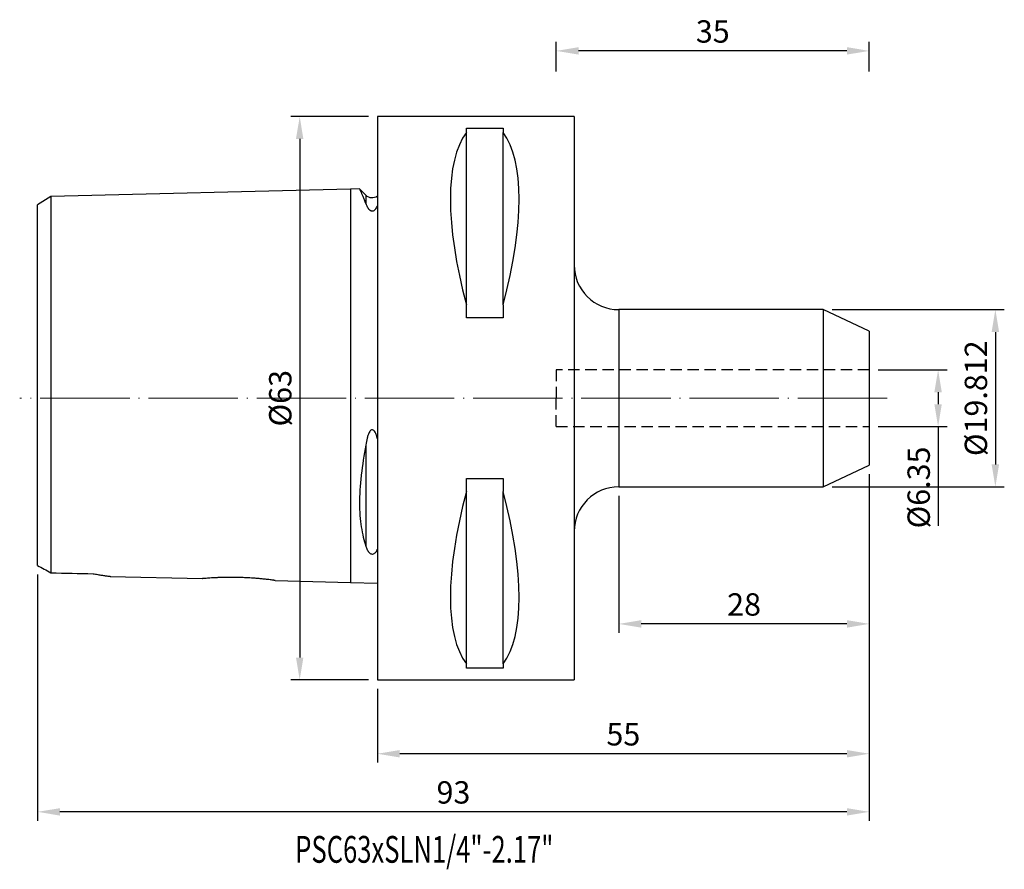
# Model space of a CAD drawing. Units: millimetres. Extents: x 97 to 208, y 41 to 136.
import ezdxf

# ---------------------------------------------------------------- set-up
doc = ezdxf.new("R2010")
doc.units = ezdxf.units.MM
doc.header["$PDSIZE"] = -1
doc.linetypes.add('CENTERJ', pattern=[12, 10, -1, 0, -1])
doc.linetypes.add('HIDDEN', pattern=[1.905, 1.27, -0.635])
doc.layers.get('DEFPOINTS').update_dxf_attribs({"lineweight": 18})
for name, color, linetype, lineweight in [('圖層2', 2, 'Continuous', 35), ('圖層3', 3, 'HIDDEN', 25), ('圖層5', 6, 'CENTERJ', 18)]:
    doc.layers.add(name, color=color, linetype=linetype, lineweight=lineweight)
doc.styles.add('CNS', font='romans.shx', dxfattribs={"width": 0.75, "bigfont": 'chineset.shx'})
doc.dimstyles.new('ISO-25', dxfattribs={"dimtxt": 2.5, "dimasz": 2.5, "dimexe": 1.25, "dimexo": 0.625, "dimtad": 1, "dimtxsty": 'Standard', "dimcen": 2.5, "dimadec": 0, "dimazin": 0, "dimtfac": 1, "dimtmove": 0, "dimatfit": 3, "dimfxl": 1, "dimarcsym": 0})

# ---------------------------------------------------------------- blocks, each defined once
blk = doc.blocks.new('*D85')
at = {"color": 4, "lineweight": -2, "transparency": 16777216}
for p, q in [((193.47, 96.95), (201.17, 96.95)), ((200.17, 94.45), (200.17, 93.1)), ((193.47, 90.6), (201.17, 90.6)), ((200.17, 90.6), (200.17, 79.49))]:
    blk.add_line(p, q, dxfattribs=at)
at = {"color": 4, "transparency": 16777216}
for points in [[(199.75, 94.45), (200.58, 94.45), (200.17, 96.95)], [(199.75, 93.1), (200.58, 93.1), (200.17, 90.6)]]:
    blk.add_solid(points, dxfattribs=at)
at = {"layer": 'DEFPOINTS', "color": 0, "transparency": 16777216}
for p in [(192.47, 96.95), (192.47, 90.6), (200.17, 90.6)]:
    blk.add_point(p, dxfattribs=at)
at = {"color": 3, "transparency": 16777216, "insert": (198.32, 83.79), "char_height": 2.5, "attachment_point": 5, "rotation": 90, "style": 'CNS'}
blk.add_mtext('%%C6.35', dxfattribs=at)
blk = doc.blocks.new('*D86')
at = {"color": 4, "lineweight": -2, "transparency": 16777216}
for p, q in [((188.31, 103.68), (207.57, 103.68)), ((206.57, 101.18), (206.57, 86.37)), ((188.31, 83.87), (207.57, 83.87))]:
    blk.add_line(p, q, dxfattribs=at)
at = {"color": 4, "transparency": 16777216}
for points in [[(206.15, 101.18), (206.99, 101.18), (206.57, 103.68)], [(206.15, 86.37), (206.99, 86.37), (206.57, 83.87)]]:
    blk.add_solid(points, dxfattribs=at)
at = {"layer": 'DEFPOINTS', "color": 0, "transparency": 16777216}
for p in [(187.31, 103.68), (187.31, 83.87), (206.57, 83.87)]:
    blk.add_point(p, dxfattribs=at)
at = {"color": 3, "transparency": 16777216, "insert": (204.72, 93.77), "char_height": 2.5, "attachment_point": 5, "rotation": 90, "style": 'CNS'}
blk.add_mtext('%%C19.812', dxfattribs=at)
blk = doc.blocks.new('*D87')
at = {"color": 4, "lineweight": -2, "transparency": 16777216}
for p, q in [((157.47, 130.33), (157.47, 133.62)), ((192.47, 130.33), (192.47, 133.62)), ((189.97, 132.62), (159.97, 132.62))]:
    blk.add_line(p, q, dxfattribs=at)
at = {"color": 4, "transparency": 16777216}
for points in [[(159.97, 133.04), (159.97, 132.21), (157.47, 132.62)], [(189.97, 133.04), (189.97, 132.21), (192.47, 132.62)]]:
    blk.add_solid(points, dxfattribs=at)
at = {"layer": 'DEFPOINTS', "color": 0, "transparency": 16777216}
for p in [(157.47, 132.62), (157.47, 129.33), (192.47, 129.33)]:
    blk.add_point(p, dxfattribs=at)
at = {"color": 3, "transparency": 16777216, "insert": (174.97, 134.47), "char_height": 2.5, "attachment_point": 5, "style": 'CNS'}
blk.add_mtext('35', dxfattribs=at)
blk = doc.blocks.new('*D88')
at = {"color": 4, "lineweight": -2, "transparency": 16777216}
for p, q in [((192.47, 85.27), (192.47, 53.01)), ((137.47, 61.27), (137.47, 53.01)), ((189.97, 54.01), (139.97, 54.01))]:
    blk.add_line(p, q, dxfattribs=at)
at = {"color": 4, "transparency": 16777216}
for points in [[(139.97, 54.42), (139.97, 53.59), (137.47, 54.01)], [(189.97, 54.42), (189.97, 53.59), (192.47, 54.01)]]:
    blk.add_solid(points, dxfattribs=at)
at = {"layer": 'DEFPOINTS', "color": 0, "transparency": 16777216}
for p in [(192.47, 86.27), (137.47, 62.27), (137.47, 54.01)]:
    blk.add_point(p, dxfattribs=at)
at = {"color": 3, "transparency": 16777216, "insert": (164.97, 55.86), "char_height": 2.5, "attachment_point": 5, "style": 'CNS'}
blk.add_mtext('55', dxfattribs=at)
blk = doc.blocks.new('*D89')
at = {"color": 4, "lineweight": -2, "transparency": 16777216}
for p, q in [((192.47, 85.27), (192.47, 46.51)), ((99.47, 74.05), (99.47, 46.51)), ((189.97, 47.51), (101.97, 47.51))]:
    blk.add_line(p, q, dxfattribs=at)
at = {"color": 4, "transparency": 16777216}
for points in [[(101.97, 47.92), (101.97, 47.09), (99.47, 47.51)], [(189.97, 47.92), (189.97, 47.09), (192.47, 47.51)]]:
    blk.add_solid(points, dxfattribs=at)
at = {"layer": 'DEFPOINTS', "color": 0, "transparency": 16777216}
for p in [(192.47, 86.27), (99.47, 75.05), (99.47, 47.51)]:
    blk.add_point(p, dxfattribs=at)
at = {"color": 3, "transparency": 16777216, "insert": (145.97, 49.36), "char_height": 2.5, "attachment_point": 5, "style": 'CNS'}
blk.add_mtext('93', dxfattribs=at)
blk = doc.blocks.new('*D90')
at = {"color": 4, "lineweight": -2, "transparency": 16777216}
for p, q in [((136.47, 125.27), (127.78, 125.27)), ((128.78, 122.77), (128.78, 64.77)), ((136.47, 62.27), (127.78, 62.27))]:
    blk.add_line(p, q, dxfattribs=at)
at = {"color": 4, "transparency": 16777216}
for points in [[(128.36, 122.77), (129.19, 122.77), (128.78, 125.27)], [(128.36, 64.77), (129.19, 64.77), (128.78, 62.27)]]:
    blk.add_solid(points, dxfattribs=at)
at = {"layer": 'DEFPOINTS', "color": 0, "transparency": 16777216}
for p in [(137.47, 125.27), (128.78, 62.27), (137.47, 62.27)]:
    blk.add_point(p, dxfattribs=at)
at = {"color": 3, "transparency": 16777216, "insert": (126.93, 93.77), "char_height": 2.5, "attachment_point": 5, "rotation": 90, "style": 'CNS'}
blk.add_mtext('%%C63', dxfattribs=at)
blk = doc.blocks.new('*D91')
at = {"color": 4, "lineweight": -2, "transparency": 16777216}
for p, q in [((192.47, 85.27), (192.47, 67.53)), ((164.47, 82.87), (164.47, 67.53)), ((189.97, 68.53), (166.97, 68.53))]:
    blk.add_line(p, q, dxfattribs=at)
at = {"color": 4, "transparency": 16777216}
for points in [[(166.97, 68.95), (166.97, 68.11), (164.47, 68.53)], [(189.97, 68.95), (189.97, 68.11), (192.47, 68.53)]]:
    blk.add_solid(points, dxfattribs=at)
at = {"layer": 'DEFPOINTS', "color": 0, "transparency": 16777216}
for p in [(192.47, 86.27), (164.47, 83.87), (164.47, 68.53)]:
    blk.add_point(p, dxfattribs=at)
at = {"color": 3, "transparency": 16777216, "insert": (178.47, 70.38), "char_height": 2.5, "attachment_point": 5, "style": 'CNS'}
blk.add_mtext('28', dxfattribs=at)

msp = doc.modelspace()

# ---------------------------------------------------------------- linework, layer by layer
at = {"layer": '圖層2', "lineweight": -3}
for p, q in [((159.4669, 125.2745), (137.4669, 125.2745)), ((137.4669, 125.2745), (137.4669, 62.2745)), ((159.4669, 125.2745), (159.4669, 62.2745)), ((147.4169, 123.9671), (151.5169, 123.9671)), ((147.4169, 123.4914), (147.4169, 123.9671)), ((147.4169, 104.2223), (147.4169, 123.4914)), ((151.5169, 123.9671), (151.5169, 123.4914)), ((151.5169, 104.2223), (151.5169, 123.4914)), ((134.4669, 117.1745), (100.9664, 116.3329)), ((135.4679, 117.1997), (134.4669, 117.1745)), ((136.1597, 116.5032), (135.4708, 117.1922)), ((100.9664, 116.3329), (99.4669, 115.4161)), ((136.1597, 116.5032), (136.1597, 115.5463)), ((147.4169, 102.7557), (147.4169, 104.2223)), ((151.5169, 104.2223), (151.5169, 102.7557)), ((187.3072, 103.6805), (164.4669, 103.6805)), ((164.4669, 103.6805), (164.4669, 93.7745)), ((192.4669, 101.2745), (187.3072, 103.6805)), ((187.3072, 103.6805), (187.3072, 83.8685)), ((151.5169, 102.7557), (147.4169, 102.7557)), ((192.4669, 101.2745), (192.4669, 86.2745)), ((164.4669, 93.7745), (164.4669, 83.8685)), ((136.1597, 88.5381), (136.1597, 77.2386)), ((187.3072, 83.8685), (192.4669, 86.2745)), ((147.4169, 84.7933), (151.5169, 84.7933)), ((147.4169, 83.3268), (147.4169, 84.7933)), ((151.5169, 84.7933), (151.5169, 83.3268)), ((164.4669, 83.8685), (187.3072, 83.8685)), ((147.4169, 64.0576), (147.4169, 83.3268)), ((151.5169, 64.0576), (151.5169, 83.3268)), ((107.586, 73.8499), (117.9227, 73.5902)), ((126.0169, 73.3868), (134.4669, 73.1745)), ((134.4669, 73.1745), (137.4669, 73.0992)), ((147.4169, 63.582), (147.4169, 64.0576)), ((151.5169, 64.0576), (151.5169, 63.582)), ((151.5169, 63.582), (147.4169, 63.582)), ((137.4669, 62.2745), (159.4669, 62.2745))]:
    msp.add_line(p, q, dxfattribs=at)
for centre, radius, start, end in [((136.8669, 117.2103), 1, 225, 306.869898), ((164.4669, 108.6805), 5, 180, 270), ((164.4669, 78.8685), 5, 90, 180)]:
    msp.add_arc(centre, radius, start, end, dxfattribs=at)
for centre, major_axis, start_param, end_param in [((163.814, 93.7745), (-14.7537, 31.0933), 0.17720307, 1.0718427), ((135.1197, 93.7745), (14.7537, 31.0933), 5.21134261, 6.10598223), ((163.814, 93.7745), (14.7537, 31.0933), 2.06974995, 2.96438958), ((135.1197, 93.7745), (-14.7537, 31.0933), 3.31879573, 4.21343535)]:
    msp.add_ellipse(centre, major_axis=major_axis, ratio=0.34199871, start_param=start_param, end_param=end_param, dxfattribs=at)
for points, knots in [([(134.4669, 117.1558), (134.4669, 117.1504), (134.4669, 117.1394), (134.4669, 116.9186), (134.4669, 116.5622), (134.4669, 115.96), (134.4669, 115.1239), (134.4669, 114.1648), (134.4669, 113.2616), (134.4669, 112.3092), (134.4669, 111.2526), (134.4669, 109.8548), (134.4669, 108.1019), (134.4669, 106.1352), (134.4669, 103.8732), (134.4669, 101.8961), (134.4669, 99.8948), (134.4669, 98.3076), (134.4669, 96.345), (134.4669, 94.2955), (134.4669, 92.3303), (134.4669, 90.728), (134.4669, 89.3647), (134.4669, 88.011), (134.4669, 86.5886), (134.4669, 85.0083), (134.4669, 83.4768), (134.4669, 81.978), (134.4669, 80.6236), (134.4669, 79.469), (134.4669, 78.5251), (134.4669, 77.6461), (134.4669, 76.8274), (134.4669, 75.8795), (134.4669, 75.0215), (134.4669, 74.2869), (134.4669, 73.8278), (134.4669, 73.4411), (134.4669, 73.2125), (134.4669, 73.1849), (134.4669, 73.1745)], [0, 0, 0, 0, 0.01852302, 0.03774137, 0.05714732, 0.08067691, 0.11305192, 0.13767236, 0.1583946, 0.17918893, 0.2024197, 0.22572379, 0.26337336, 0.30165962, 0.33051283, 0.37877057, 0.39815563, 0.42523418, 0.45240325, 0.48736774, 0.51648274, 0.53848917, 0.55696126, 0.57550886, 0.59714585, 0.61896666, 0.64549652, 0.66712739, 0.69140573, 0.71611606, 0.73390467, 0.75180457, 0.77777427, 0.79870402, 0.83792636, 0.87239798, 0.9044888, 0.92606451, 0.9721872, 1, 1, 1, 1]), ([(135.4682, 117.1896), (135.4677, 117.1906), (135.4664, 117.1933), (135.5086, 117.104), (135.5859, 116.935), (135.6956, 116.6878), (135.8306, 116.3719), (135.9858, 115.9952), (136.1017, 115.6961), (136.1597, 115.5463)], [0, 0, 0, 0, 0.0886078, 0.23771858, 0.38911705, 0.54000237, 0.69170362, 0.84555634, 1, 1, 1, 1]), ([(100.9664, 116.3329), (100.9664, 116.3329), (100.9664, 116.1435), (100.9664, 115.4271), (100.9664, 114.8998), (100.9664, 112.8804), (100.9664, 110.9496), (100.9664, 106.361), (100.9664, 103.7046), (100.9664, 98.1379), (100.9664, 95.2285), (100.9664, 89.6516), (100.9664, 86.9887), (100.9664, 83.527), (100.9664, 82.4658), (100.9664, 80.5269), (100.9664, 79.6452), (100.9664, 77.2726), (100.9664, 76.0573), (100.9664, 74.7828), (100.9664, 74.4506), (100.9664, 74.2489)], [0, 0, 0, 0, 0.03125, 0.03125, 0.0625, 0.0625, 0.125, 0.125, 0.1875, 0.1875, 0.25, 0.25, 0.3125, 0.3125, 0.34375, 0.34375, 0.375, 0.375, 0.4375, 0.4375, 0.472863085, 0.472863085, 0.472863085, 0.472863085]), ([(99.4669, 75.054), (99.4669, 75.1454), (99.4669, 75.3275), (99.4669, 75.8182), (99.4669, 76.4249), (99.4669, 77.1305), (99.4669, 77.9985), (99.4669, 78.935), (99.4669, 79.886), (99.4669, 80.7966), (99.4669, 81.8005), (99.4669, 82.9026), (99.4669, 84.0948), (99.4669, 85.3464), (99.4669, 86.6376), (99.4669, 87.9565), (99.4669, 89.2857), (99.4669, 90.6165), (99.4669, 91.9426), (99.4669, 93.695), (99.4669, 95.8492), (99.4669, 98.3632), (99.4669, 100.802), (99.4669, 103.148), (99.4669, 105.3842), (99.4669, 107.3263), (99.4669, 108.995), (99.4669, 110.4087), (99.4669, 111.7134), (99.4669, 112.7599), (99.4669, 113.5711), (99.4669, 114.1806), (99.4669, 114.6886), (99.4669, 115.0854), (99.4669, 115.3307), (99.4669, 115.4383), (99.4669, 115.4103), (99.4669, 115.4073)], [0, 0, 0, 0, 0.04202658, 0.08368901, 0.11611884, 0.14872544, 0.18146586, 0.21400605, 0.23605662, 0.25786172, 0.27942881, 0.30119923, 0.32308413, 0.34489983, 0.36651208, 0.38837326, 0.4104282, 0.43201855, 0.45387674, 0.47592828, 0.51918527, 0.56252539, 0.60614049, 0.64959681, 0.69285051, 0.73604232, 0.76864167, 0.80140696, 0.83398227, 0.86652322, 0.888584, 0.9104207, 0.93195845, 0.95382813, 0.9756028, 0.99738115, 1, 1, 1, 1]), ([(136.1597, 115.5463), (136.2039, 115.4305), (136.256, 115.3109), (136.3589, 115.1283), (136.3974, 115.0667), (136.4892, 114.9451), (136.5417, 114.8839), (136.6485, 114.8005), (136.6888, 114.7738), (136.7658, 114.7424), (136.7944, 114.7335), (136.8571, 114.7232), (136.8913, 114.7221), (136.9895, 114.7332), (137.045, 114.7575), (137.1343, 114.8105), (137.1703, 114.8402), (137.2661, 114.9306), (137.3147, 114.9944), (137.3995, 115.1206), (137.435, 115.1836), (137.4669, 115.246)], [0, 0, 0, 0, 0.25, 0.25, 0.375, 0.375, 0.5, 0.5, 0.5625, 0.5625, 0.59375, 0.59375, 0.625, 0.625, 0.6875, 0.6875, 0.75, 0.75, 0.875, 0.875, 1, 1, 1, 1]), ([(137.4669, 89.2419), (137.4349, 89.3706), (137.3991, 89.498), (137.3138, 89.7485), (137.2648, 89.8728), (137.1677, 90.0458), (137.131, 90.1019), (137.0404, 90.1995), (136.9844, 90.2424), (136.8517, 90.2613), (136.7858, 90.2305), (136.6849, 90.1448), (136.6444, 90.0908), (136.5388, 89.9245), (136.4866, 89.8023), (136.3955, 89.556), (136.3575, 89.4309), (136.2556, 89.0526), (136.2038, 88.7963), (136.1597, 88.5381)], [0, 0, 0, 0, 0.125, 0.125, 0.25, 0.25, 0.3125, 0.3125, 0.375, 0.375, 0.4375, 0.4375, 0.5, 0.5, 0.625, 0.625, 0.75, 0.75, 1, 1, 1, 1]), ([(136.1597, 88.5381), (135.9676, 87.411), (135.796, 86.3042), (135.6069, 84.6785), (135.5553, 84.1424), (135.502, 83.3482), (135.4883, 83.0848), (135.4698, 82.5712), (135.465, 82.3196), (135.464, 81.5811), (135.4819, 81.1104), (135.5521, 80.2105), (135.6038, 79.7786), (135.7942, 78.5675), (135.9671, 77.8638), (136.1597, 77.2386)], [0, 0, 0, 0, 0.25, 0.25, 0.375, 0.375, 0.4375, 0.4375, 0.5, 0.5, 0.625, 0.625, 0.75, 0.75, 1, 1, 1, 1]), ([(136.1597, 77.2386), (136.2039, 77.0951), (136.2561, 76.957), (136.3589, 76.7586), (136.3975, 76.6938), (136.4893, 76.5688), (136.5418, 76.5077), (136.6487, 76.4251), (136.689, 76.3989), (136.7662, 76.3669), (136.7948, 76.3577), (136.8575, 76.3458), (136.8917, 76.3434), (136.99, 76.3496), (137.0454, 76.3693), (137.1346, 76.4144), (137.1706, 76.4405), (137.2663, 76.522), (137.3148, 76.5818), (137.3995, 76.705), (137.4351, 76.7688), (137.4669, 76.8343)], [0, 0, 0, 0, 0.25, 0.25, 0.375, 0.375, 0.5, 0.5, 0.5625, 0.5625, 0.59375, 0.59375, 0.625, 0.625, 0.6875, 0.6875, 0.75, 0.75, 0.875, 0.875, 1, 1, 1, 1]), ([(105.6669, 74.1436), (105.8447, 74.1126), (106.1116, 74.0661), (106.5011, 74.0037), (106.8575, 73.9495), (107.2024, 73.9009), (107.4341, 73.87), (107.5509, 73.8549), (107.5978, 73.849), (107.5878, 73.8502), (107.586, 73.8505)], [0, 0, 0, 0, 0.18961381, 0.28443196, 0.44447376, 0.62298009, 0.77112469, 0.8731843, 0.97780693, 1, 1, 1, 1]), ([(126.0169, 73.3868), (126.011, 73.3877), (126.0012, 73.389), (125.9241, 73.3997), (125.7982, 73.4169), (125.627, 73.4394), (125.4101, 73.4668), (125.1539, 73.4979), (124.8478, 73.5319), (124.511, 73.5666), (124.1592, 73.5999), (123.7423, 73.634), (123.3743, 73.6599), (123.0994, 73.6768), (122.7489, 73.6957), (122.4301, 73.7096), (121.9751, 73.7243), (121.5191, 73.7336), (121.0709, 73.7354), (120.6353, 73.7324), (120.2128, 73.7248), (119.818, 73.7118), (119.448, 73.6963), (119.1036, 73.6786), (118.804, 73.6597), (118.5394, 73.6414), (118.3116, 73.6241), (118.1416, 73.61), (118.014, 73.599), (117.9292, 73.5915), (117.9124, 73.5899), (117.925, 73.5911), (117.9513, 73.5934), (117.9644, 73.5946)], [0, 0, 0, 0, 0.03772577, 0.06328555, 0.10222833, 0.14427962, 0.16124691, 0.20441343, 0.2467105, 0.26377664, 0.30719486, 0.34534703, 0.37119551, 0.39742155, 0.4105987, 0.45296779, 0.47006644, 0.51358744, 0.55566874, 0.57264967, 0.61586054, 0.6579341, 0.67491041, 0.7181011, 0.76038501, 0.77744686, 0.82086028, 0.86321505, 0.88030688, 0.92380471, 0.96601976, 0.983055, 1, 1, 1, 1])]:
    msp.add_open_spline(points, degree=3, knots=knots, dxfattribs=at)
for points in [[(99.4669, 75.054), (99.9249, 74.8113), (100.4352, 74.5379), (100.9664, 74.2489)], [(100.9664, 74.2489), (102.5332, 74.2138), (104.1, 74.1787), (105.6669, 74.1436)]]:
    msp.add_open_spline(points, degree=3, dxfattribs=at)
at = {"layer": '圖層3', "lineweight": -3}
for p, q in [((192.4669, 96.9495), (157.4669, 96.9495)), ((157.4669, 96.9495), (157.4669, 93.7745)), ((157.4669, 90.5995), (157.4669, 93.7745)), ((157.4669, 90.5995), (192.4669, 90.5995))]:
    msp.add_line(p, q, dxfattribs=at)
at = {"layer": '圖層5'}
msp.add_line((194.4669, 93.7745), (97.4669, 93.7745), dxfattribs=at)

# ---------------------------------------------------------------- texts
at = {"layer": '圖層2', "lineweight": -3, "style": 'CNS', "width": 0.7}
msp.add_text('PSC63xSLN1/4"-2.17"', height=3, dxfattribs=at).set_placement((128.2773, 41.8137))

# ---------------------------------------------------------------- dimensions: what is measured, and where the dimension line sits
for base, p1, p2, picture, middle in [((157.4669, 132.622), (192.4669, 129.3297), (157.4669, 129.3297), '*D87', (174.9669, 134.472)), ((99.4669, 47.5079), (192.4669, 86.2745), (99.4669, 75.054), '*D89', (145.9669, 49.3579)), ((137.4669, 54.0076), (192.4669, 86.2745), (137.4669, 62.2745), '*D88', (164.9669, 55.8576)), ((164.4669, 68.5294), (192.4669, 86.2745), (164.4669, 83.8685), '*D91', (178.4669, 70.3794))]:
    dim = msp.add_linear_dim(base=base, p1=p1, p2=p2, dimstyle='ISO-25', override={"dimexe": 1, "dimexo": 1, "dimgap": 0.6, "dimdec": 3, "dimdsep": 46, "dimtxsty": 'CNS', "dimclrd": 4, "dimclre": 4, "dimclrt": 3, "dimadec": 2, "dimtdec": 3, "dimtzin": 0})
    dim.commit()
    dim.dimension.update_dxf_attribs({"geometry": picture, "text_midpoint": middle})
for base, p1, p2, picture, middle in [((128.7762, 62.2745), (137.4669, 125.2745), (137.4669, 62.2745), '*D90', (126.9262, 93.7745)), ((206.5712, 83.8685), (187.3072, 103.6805), (187.3072, 83.8685), '*D86', (204.7212, 93.7745)), ((200.1672, 90.5995), (192.4669, 96.9495), (192.4669, 90.5995), '*D85', (198.3172, 83.7942))]:
    dim = msp.add_linear_dim(base=base, p1=p1, p2=p2, angle=90, text='%%C<>', dimstyle='ISO-25', override={"dimexe": 1, "dimexo": 1, "dimgap": 0.6, "dimdec": 3, "dimdsep": 46, "dimtxsty": 'CNS', "dimclrd": 4, "dimclre": 4, "dimclrt": 3, "dimadec": 2, "dimtdec": 3, "dimtzin": 0})
    dim.commit()
    dim.dimension.update_dxf_attribs({"geometry": picture, "text_midpoint": middle})

doc.saveas('drawing.dxf')
